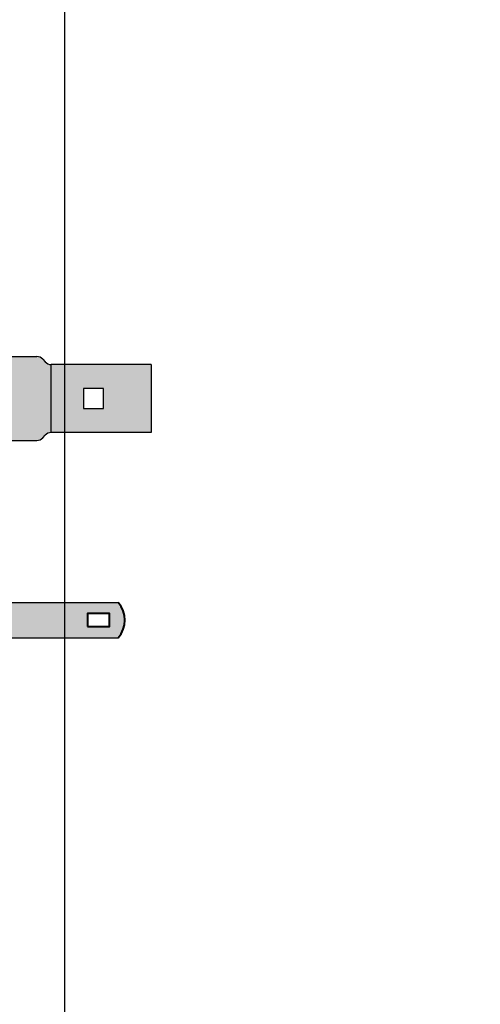
# Model space of a CAD drawing. Units: inches. Extents: x -59 to 198, y -12 to 189.
# Drawn here: x 117 to 131, y 60 to 91 of the extents above; entities that cross this region are included whole.
import ezdxf

# ---------------------------------------------------------------- set-up
doc = ezdxf.new("R2010")
doc.units = ezdxf.units.IN
doc.header["$MEASUREMENT"] = 0
doc.layers.add('BORDER', color=7, linetype='Continuous', lineweight=40)
doc.layers.add('hardware', color=7, linetype='Continuous')
doc.layers.add('post and C', color=7, linetype='Continuous')
doc.styles.get("Standard").update_dxf_attribs({"font": 'arial.ttf'})
doc.dimstyles.new('Architectural 1', dxfattribs={"dimtxt": 2, "dimasz": 0.125, "dimexe": 0.125, "dimexo": 0.0625, "dimgap": 0.09, "dimtad": 1, "dimtih": 1, "dimtoh": 1, "dimdec": 0, "dimzin": 3, "dimdsep": 46, "dimlunit": 4, "dimtxsty": 'Standard', "dimblk": 'ARCHTICK', "dimcen": 0.125, "dimdle": 0.125, "dimclrd": 1, "dimclrt": 1, "dimazin": 2, "dimtfac": 1, "dimtdec": 0, "dimtofl": 0, "dimtmove": 0, "dimatfit": 3, "dimfxl": 1, "dimfrac": 1, "dimtolj": 1, "dimtzin": 0, "dimarcsym": 0})

# ---------------------------------------------------------------- blocks, each defined once
blk = doc.blocks.new('_ArchTick')
at = {"color": 0, "linetype": 'ByBlock', "const_width": 0.15}
blk.add_lwpolyline([(-0.5, -0.5), (0.5, 0.5)], dxfattribs=at)
blk = doc.blocks.new('*D32')
at = {"layer": 'Defpoints', "color": 0, "transparency": 16777216}
for p in [(132.1858580465807, 174.9538835318632), (132.1858580465807, 30.79746685504131), (132.1858580465807, 30.79746685504131)]:
    blk.add_point(p, dxfattribs=at)
at = {"layer": 'post and C', "color": 1, "lineweight": -2, "transparency": 16777216}
for p, q in [((132.1858580465807, 175.0788835318632), (132.1858580465807, 106.0074876376925)), ((132.1858580465807, 30.67246685504131), (132.1858580465807, 103.7851956868058))]:
    blk.add_line(p, q, dxfattribs=at)
at = {"layer": 'post and C', "color": 0, "lineweight": -2, "transparency": 16777216}
for p, q in [((132.2483580465807, 174.9538835318632), (132.3108580465807, 174.9538835318632)), ((132.2483580465807, 30.79746685504131), (132.3108580465807, 30.79746685504131))]:
    blk.add_line(p, q, dxfattribs=at)
at = {"layer": 'post and C', "color": 1, "lineweight": -2, "transparency": 16777216, "xscale": 0.125, "yscale": 0.125, "zscale": 0.125}
for p, rotation in [((132.1858580465807, 174.9538835318632), 90), ((132.1858580465807, 30.79746685504131), 270)]:
    blk.add_blockref('_ArchTick', p, dxfattribs=dict(at, rotation=rotation))
at = {"layer": 'post and C', "color": 1, "transparency": 16777216, "insert": (132.1858580465807, 104.8963416622492), "char_height": 2, "attachment_point": 5}
blk.add_mtext('\\A1;12\'-0"', dxfattribs=at)
blk = doc.blocks.new('A$C5F040C97')
blk.add_line((2, 0), (2, 125.75))
blk = doc.blocks.new('end post c clamp')
at = {"layer": 'post and C'}
h = blk.add_hatch(color=256, dxfattribs=at)
h.dxf.hatch_style = 1
h.set_gradient(color1=(0, 0, 255), color2=(0, 0, 255), tint=1)
h.paths.add_polyline_path([(-7.205545141824402, 110.9224492797746), (-7.894763224470879, 110.9224492797746), (-7.894763224470879, 110.5089184301867), (-7.205545141824402, 110.5089184301867)], flags=16)
h.paths.add_polyline_path([(-2.221824923646533, 110.5089184301868), (-1.532606841000057, 110.5089184301868), (-1.532606841000057, 110.9224492797746), (-2.221824923646533, 110.9224492797746)], flags=16)
edge = h.paths.add_edge_path()
edge.add_line((-8.170450457529304, 110.1643093888635), (-1.256919607941632, 110.1643093888635))
edge.add_arc((-1.888702850367462, 110.7156838549807), 0.8385486672198291, 318.887909560826, 401.112090439174)
edge.add_line((-1.256919607941631, 111.2670583210979), (-8.170450457529304, 111.2670583210979))
edge.add_arc((-7.538667215103473, 110.7156838549807), 0.8385486672198291, 138.887909560826, 221.112090439174)
for p, q in [((-8.170450457529304, 111.2670583210979), (-1.256919607941631, 111.2670583210979)), ((-8.170450457529304, 110.1643093888635), (-1.256919607941632, 110.1643093888635))]:
    blk.add_line(p, q)
at = {"layer": 'BORDER'}
for points in [[(-7.205545141824402, 110.9224492797746), (-7.894763224470879, 110.9224492797746), (-7.894763224470879, 110.5089184301867), (-7.205545141824402, 110.5089184301867)], [(-2.221824923646533, 110.5089184301868), (-1.532606841000057, 110.5089184301868), (-1.532606841000057, 110.9224492797746), (-2.221824923646533, 110.9224492797746)]]:
    blk.add_lwpolyline(points, close=True, dxfattribs=at)
for centre, start, end in [((-7.538667215103473, 110.7156838549807), 138.887909560826, 221.112090439174), ((-1.888702850367462, 110.7156838549807), 318.887909560826, 41.11209043917398)]:
    blk.add_arc(centre, 0.8385486672198291, start, end, dxfattribs=at)
blk = doc.blocks.new('Line hor clamp')
at = {"layer": 'post and C'}
h = blk.add_hatch(color=256, dxfattribs=at)
h.dxf.hatch_style = 1
h.set_gradient(color1=(0, 0, 255), color2=(255, 255, 0), tint=1, name='INVCYLINDER')
edge = h.paths.add_edge_path()
edge.add_arc((-38.90645048123874, 117.0338360039219), 0.25, 270, 318.8140748342932)
edge.add_line((-38.718306307562, 116.8692098519548), (-38.64896054161954, 116.948462155889))
edge.add_arc((-38.46081636794284, 116.7838360039219), 0.25, 90, 138.8140748342902, ccw=False)
edge.add_line((-38.46081636794284, 117.0338360039219), (-35.32425842459079, 117.0338360039219))
edge.add_line((-35.32425842459079, 117.0338360039219), (-35.32425842459079, 119.1588360039219))
edge.add_line((-35.32425842459079, 119.1588360039219), (-38.46081636794287, 119.1588360039219))
edge.add_arc((-38.46081636794287, 119.4088360039219), 0.25, 221.1859251657104, 270, ccw=False)
edge.add_line((-38.64896054161957, 119.2442098519548), (-38.71830630756205, 119.323462155889))
edge.add_arc((-38.90645048123876, 119.1588360039219), 0.25, 41.18592516571105, 90)
edge.add_line((-38.90645048123876, 119.4088360039219), (-41.09183286154919, 119.4088360039219))
edge.add_arc((-41.09183286154919, 119.1588360039219), 0.25, 90, 129.0594210714182)
edge.add_line((-41.24936436789182, 119.352959223835), (-41.41972294989009, 119.2147127840088))
edge.add_arc((-41.57725445623271, 119.4088360039219), 0.25, 270, 309.05942107141453, ccw=False)
edge.add_line((-41.57725445623271, 119.1588360039219), (-44.69925842459079, 119.1588360039219))
edge.add_line((-44.69925842459079, 119.1588360039219), (-44.69925842459079, 117.0338360039219))
edge.add_line((-44.69925842459079, 117.0338360039219), (-41.56270048123872, 117.0338360039219))
edge.add_arc((-41.56270048123872, 116.7838360039219), 0.25, 41.18592516571039, 90, ccw=False)
edge.add_line((-41.37455630756202, 116.948462155889), (-41.30521054161954, 116.8692098519548))
edge.add_arc((-41.11706636794283, 117.0338360039219), 0.25, 221.1859251657135, 270)
edge.add_line((-41.11706636794283, 116.7838360039219), (-38.90645048123874, 116.7838360039219))
h.paths.add_polyline_path([(-42.57425842459079, 118.4088360039219), (-43.19925842459079, 118.4088360039219), (-43.19925842459079, 117.7838360039219), (-42.57425842459079, 117.7838360039219)], flags=16)
h.paths.add_polyline_path([(-36.82425842459079, 118.4088360039219), (-37.44925842459079, 118.4088360039219), (-37.44925842459079, 117.7838360039219), (-36.82425842459079, 117.7838360039219)], flags=16)
for p, q in [((-41.56270048123872, 117.0338360039219), (-41.56270048123872, 119.1592599998433)), ((-41.09183286154919, 119.4088360039219), (-38.90645048123876, 119.4088360039219)), ((-38.46081636794284, 117.0338360039219), (-38.46081636794287, 119.1588360039219)), ((-41.11706636794283, 116.7838360039219), (-38.90645048123874, 116.7838360039219))]:
    blk.add_line(p, q)
for centre, start, end in [((-41.09183286154919, 119.1588360039219), 90, 129.0594210714182), ((-38.90645048123876, 119.1588360039219), 41.18592516571105, 90), ((-41.11706636794283, 117.0338360039219), 221.1859251657135, 270), ((-38.90645048123874, 117.0338360039219), 270, 318.8140748342932)]:
    blk.add_arc(centre, 0.25, start, end)
for p, q in [((-44.69925842459079, 119.1588360039219), (-44.69925842459079, 117.0338360039219)), ((-41.57725445623271, 119.1588360039219), (-44.69925842459079, 119.1588360039219)), ((-41.41972294989009, 119.2147127840088), (-41.24936436789182, 119.352959223835)), ((-38.71830630756205, 119.323462155889), (-38.64896054161957, 119.2442098519548)), ((-35.32425842459079, 119.1588360039219), (-38.46081636794287, 119.1588360039219)), ((-35.32425842459079, 119.1588360039219), (-35.32425842459079, 117.0338360039219)), ((-43.19925842459079, 118.4088360039219), (-43.19925842459079, 117.7838360039219)), ((-42.57425842459079, 118.4088360039219), (-43.19925842459079, 118.4088360039219)), ((-42.57425842459079, 117.7838360039219), (-42.57425842459079, 118.4088360039219)), ((-37.44925842459079, 118.4088360039219), (-37.44925842459079, 117.7838360039219)), ((-36.82425842459079, 118.4088360039219), (-37.44925842459079, 118.4088360039219)), ((-36.82425842459079, 117.7838360039219), (-36.82425842459079, 118.4088360039219)), ((-43.19925842459079, 117.7838360039219), (-42.57425842459079, 117.7838360039219)), ((-37.44925842459079, 117.7838360039219), (-36.82425842459079, 117.7838360039219)), ((-41.56270048123872, 117.0338360039219), (-44.69925842459079, 117.0338360039219)), ((-35.32425842459079, 117.0338360039219), (-38.46081636794284, 117.0338360039219)), ((-41.37455630756202, 116.948462155889), (-41.30521054161954, 116.8692098519548)), ((-38.718306307562, 116.8692098519548), (-38.64896054161954, 116.948462155889))]:
    blk.add_line(p, q, dxfattribs=at)
for centre, start, end in [((-41.57725445623271, 119.4088360039219), 270, 309.0594210714145), ((-38.46081636794287, 119.4088360039219), 221.1859251657104, 270), ((-41.56270048123872, 116.7838360039219), 41.18592516571042, 90), ((-38.46081636794284, 116.7838360039219), 90, 138.8140748342902)]:
    blk.add_arc(centre, 0.25, start, end, dxfattribs=at)

msp = doc.modelspace()

# ---------------------------------------------------------------- block references
at = {"layer": 'hardware'}
msp.add_blockref('end post c clamp', (121.1822333392523, -38.59487196449768, 54.59999999999856), dxfattribs=at)
at = {"layer": 'post and C'}
for name, p in [('A$C5F040C97', (116.2488069158708, 49.2038835318636, 32.89999999999935)), ('Line hor clamp', (156.2831646963934, -39.04988994460869, 25.90000000000006))]:
    msp.add_blockref(name, p, dxfattribs=at)

# ---------------------------------------------------------------- dimensions: what is measured, and where the dimension line sits
dim = msp.add_linear_dim(base=(132.1858580465807, 30.79746685504131, 39.89999999999864), p1=(132.1858580465807, 174.9538835318632, 39.89999999999864), p2=(132.1858580465807, 30.79746685504131, 39.89999999999864), angle=90, dimstyle='Architectural 1', dxfattribs=at)
dim.commit()
dim.dimension.update_dxf_attribs({"geometry": '*D32', "text_midpoint": (132.1858580465807, 104.8963416622492, 39.89999999999864), "dimtype": 160})

doc.saveas('drawing.dxf')
